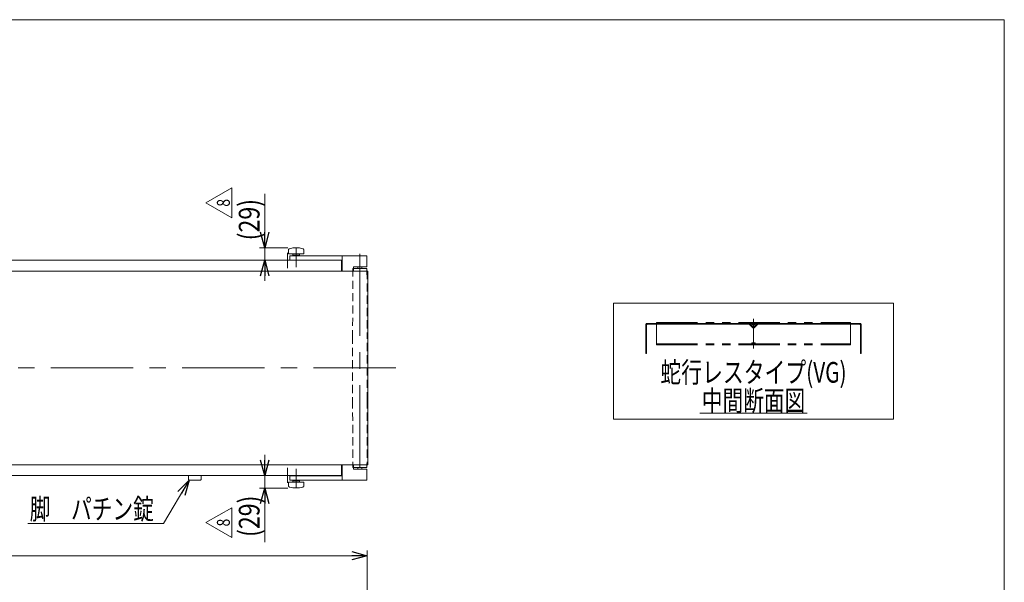
# Model space of a CAD drawing. Units: millimetres. Extents: x -2364 to 2364, y -1622 to 1622.
# Drawn here: x 79 to 2364, y 315 to 1622 of the extents above; entities that cross this region are included whole.
import ezdxf
from ezdxf.enums import TextEntityAlignment as Align

# ---------------------------------------------------------------- set-up
doc = ezdxf.new("R2010")
doc.units = ezdxf.units.MM
doc.header["$LTSCALE"] = 3
for name, pattern in [('CENTERX2', [101.6, 63.5, -12.7, 12.7, -12.7]), ('DASHED2', [9.525, 6.35, -3.175]), ('PHANTOM', [63.5, 31.75, -6.35, 6.35, -6.35, 6.35, -6.35])]:
    doc.linetypes.add(name, pattern=pattern)
for name, color, linetype in [('L-05', 7, 'Continuous'), ('L-1', 7, 'Continuous'), ('ZUWAKU', 7, 'Continuous')]:
    doc.layers.add(name, color=color, linetype=linetype)
doc.styles.add('dcStyle0', font='ＭＳ Ｐゴシック')
doc.styles.add('dcStyle1', font='txt.shx', dxfattribs={"width": 1.2, "bigfont": 'bigfont'})
doc.dimstyles.new('dc_Rotated', dxfattribs={"dimtxt": 48, "dimasz": 36.000023, "dimexe": 10, "dimexo": 6, "dimgap": 7, "dimtad": 3, "dimdsep": 46, "dimtxsty": 'dcStyle0', "dimblk1": 'OPEN30', "dimblk2": 'OPEN30', "dimsah": 1, "dimcen": 0.09, "dimclrd": 2, "dimclre": 2, "dimclrt": 2, "dimadec": 0, "dimazin": 2, "dimtfac": 1, "dimtdec": 4, "dimtmove": 0, "dimatfit": 3, "dimfxl": 1, "dimarcsym": 1})

# ---------------------------------------------------------------- blocks, each defined once
blk = doc.blocks.new('_Open30')
at = {"color": 0, "linetype": 'ByBlock', "lineweight": -2}
for p, q in [((-1, 0.267949), (0, 0)), ((0, 0), (-1, -0.267949)), ((0, 0), (-1, 0))]:
    blk.add_line(p, q, dxfattribs=at)
blk = doc.blocks.new('*D7')
at = {"color": 2, "linetype": 'Continuous', "lineweight": 13}
for p, q in [((-1622.3, -216.9), (-1622.3, 389)), ((885.7, -203.9), (885.7, 389)), ((-1622.3, 377), (885.7, 377))]:
    blk.add_line(p, q, dxfattribs=at)
at = {"color": 2, "xscale": 36.00003369138344, "yscale": 35.99987241868372}
for p, rotation in [((-1622.3, 377), 180), ((885.7, 377), 360)]:
    blk.add_blockref('_Open30', p, dxfattribs=dict(at, rotation=rotation))
at = {"color": 2, "style": 'dcStyle0', "width": 0.774103}
blk.add_text('機\u3000長', height=48, dxfattribs=at).set_placement((-449.5, 384), (-305.5, 384), align=Align.FIT)
blk = doc.blocks.new('DC_GROUP_W_TBH200HS_S_030_8_1')
at = {"color": 2, "linetype": 'Continuous', "lineweight": 13}
for p, q in [((412.7, 451.6), (472.8, 552.4)), ((98.4, 451.6), (412.7, 451.6))]:
    blk.add_line(p, q, dxfattribs=at)
at = {"color": 2, "xscale": 36.00003369138344, "yscale": 35.99987241868372, "rotation": 59.21084236052793}
blk.add_blockref('_Open30', (472.8, 552.4), dxfattribs=at)
blk = doc.blocks.new('DC_GROUP_W_TBH200HS_S_030_8_10')
at = {"color": 2, "linetype": 'Continuous', "lineweight": 13}
blk.add_line((1657.2, 708.2), (1906.8, 708.2), dxfattribs=at)
at = {"color": 2, "style": 'dcStyle0', "width": 0.6875}
blk.add_text('中間断面図', height=48, dxfattribs=at).set_placement((1662, 713), (1902, 713), align=Align.FIT)
blk = doc.blocks.new('DC_GROUP_W_TBH200HS_S_030_8_11')
at = {"color": 3, "linetype": 'Continuous', "lineweight": 13}
for p, q in [((2107, 963.8), (1457, 963.8)), ((1457, 963.8), (1457, 693.8)), ((2107, 693.8), (2107, 963.8)), ((1457, 693.8), (2107, 693.8))]:
    blk.add_line(p, q, dxfattribs=at)
blk = doc.blocks.new('DC_IMAGEDIMGROUP_3')
at = {"color": 2, "linetype": 'Continuous', "lineweight": 13}
for p, q in [((647.7, 611), (647.7, 563)), ((683.7, 563), (635.7, 563)), ((647.7, 563), (647.7, 534)), ((701.1, 534), (635.7, 534)), ((647.7, 408.7), (647.7, 534))]:
    blk.add_line(p, q, dxfattribs=at)
at = {"color": 2, "xscale": 36.00003369138344, "yscale": 35.99987241868372}
for p, rotation in [((647.7, 563), 270), ((647.7, 534), 90)]:
    blk.add_blockref('_Open30', p, dxfattribs=dict(at, rotation=rotation))
at = {"color": 2, "style": 'dcStyle0', "width": 0.85438}
blk.add_text('(29)', height=48, rotation=90, dxfattribs=at).set_placement((635.7, 420.7), (635.7, 516.7), align=Align.FIT)
blk = doc.blocks.new('DC_GROUP_W_TBH200HS_S_030_8_22')
at = {"color": 2, "linetype": 'Continuous', "lineweight": 13}
for p, q in [((511.3, 1196.4), (571.3, 1231.1)), ((571.3, 1231.1), (571.3, 1161.8)), ((571.3, 1161.8), (511.3, 1196.4))]:
    blk.add_line(p, q, dxfattribs=at)
at = {"color": 2, "style": 'dcStyle1', "width": 0.741176}
blk.add_text('8', height=30, rotation=90, dxfattribs=at).set_placement((566.8, 1187.4), (566.8, 1205.4), align=Align.FIT)
blk = doc.blocks.new('DC_IMAGEDIMGROUP_4')
at = {"color": 2, "linetype": 'Continuous', "lineweight": 13}
for p, q in [((647.7, 1217.3), (647.7, 1092)), ((701.1, 1092), (635.7, 1092)), ((647.7, 1063), (647.7, 1092)), ((683.7, 1063), (635.7, 1063)), ((647.7, 1015), (647.7, 1063))]:
    blk.add_line(p, q, dxfattribs=at)
at = {"color": 2, "xscale": 36.00003369138344, "yscale": 35.99987241868372}
for p, rotation in [((647.7, 1092), 270), ((647.7, 1063), 90)]:
    blk.add_blockref('_Open30', p, dxfattribs=dict(at, rotation=rotation))
at = {"color": 2, "style": 'dcStyle0', "width": 0.85438}
blk.add_text('(29)', height=48, rotation=90, dxfattribs=at).set_placement((635.7, 1109.3), (635.7, 1205.3), align=Align.FIT)
blk = doc.blocks.new('DC_GROUP_W_TBH200HS_S_030_8_23')
at = {"color": 2, "linetype": 'Continuous', "lineweight": 13}
for p, q in [((511.3, 454), (571.3, 488.6)), ((571.3, 488.6), (571.3, 419.3)), ((571.3, 419.3), (511.3, 454))]:
    blk.add_line(p, q, dxfattribs=at)
at = {"color": 2, "style": 'dcStyle1', "width": 0.741176}
blk.add_text('8', height=30, rotation=90, dxfattribs=at).set_placement((566.8, 445), (566.8, 463), align=Align.FIT)
blk = doc.blocks.new('DC_GROUP_W_TBH200HS_S_030_8_30')
at = {"color": 3, "linetype": 'CENTERX2', "lineweight": 13}
blk.add_line((868.7, 1078), (868.7, 548), dxfattribs=at)
at = {"color": 4, "linetype": 'DASHED2', "lineweight": 13}
for p, q in [((852.3, 1044), (851.7, 888)), ((853.7, 1044), (852.3, 1044)), ((885.1, 1038), (885.7, 888)), ((851.7, 888), (851.7, 738)), ((885.7, 738), (885.7, 888)), ((851.7, 738), (852.3, 582)), ((885.7, 738), (885.1, 588)), ((852.3, 582), (853.7, 582))]:
    blk.add_line(p, q, dxfattribs=at)
at = {"color": 7, "linetype": 'Continuous', "lineweight": 13}
for p, q in [((885.1, 1044), (853.7, 1044)), ((864.2, 1044), (864.2, 1048)), ((873.2, 1044), (873.2, 1048)), ((853.7, 582), (885.1, 582)), ((864.2, 578), (864.2, 582)), ((873.2, 578), (873.2, 582))]:
    blk.add_line(p, q, dxfattribs=at)
at = {"color": 7, "linetype": 'Continuous', "lineweight": 18}
for p, q in [((885.1, 1044), (885.1, 1038)), ((885.1, 588), (885.1, 582))]:
    blk.add_line(p, q, dxfattribs=at)
blk = doc.blocks.new('DC_GROUP_W_TBH200HS_S_030_8_2')
at = {"layer": 'ZUWAKU', "color": 7, "linetype": 'Continuous', "lineweight": 13}
for p, q in [((2364, 1621.5), (-2364, 1621.5)), ((2364, -1594.5), (2364, 1621.5))]:
    blk.add_line(p, q, dxfattribs=at)
blk = doc.blocks.new('DC_GROUP_W_TBH200HS_S_030_8_24')
at = {"layer": 'L-05', "color": 7, "linetype": 'Continuous', "lineweight": 13}
for p, q in [((827.7, 588), (827.7, 552.5)), ((853.7, 578), (853.7, 588)), ((853.7, 578), (884.7, 578)), ((884.7, 578), (884.7, 552.5)), ((827.7, 562.5), (705.7, 562.5)), ((705.7, 552.5), (705.7, 562.5)), ((884.7, 552.5), (705.7, 552.5))]:
    blk.add_line(p, q, dxfattribs=at)
blk = doc.blocks.new('DC_GROUP_W_TBH200HS_S_030_8_27')
at = {"layer": 'L-05', "color": 7, "linetype": 'Continuous', "lineweight": 13}
for p, q in [((884.7, 1073.5), (705.7, 1073.5)), ((705.7, 1073.5), (705.7, 1063.5)), ((827.7, 1063.5), (705.7, 1063.5)), ((827.7, 1038), (827.7, 1073.5)), ((884.7, 1048), (884.7, 1073.5)), ((853.7, 1048), (884.7, 1048)), ((853.7, 1048), (853.7, 1038))]:
    blk.add_line(p, q, dxfattribs=at)
blk = doc.blocks.new('DC_GROUP_W_TBH200HS_S_030_8_25')
at = {"layer": 'L-1', "color": 3, "linetype": 'CENTERX2', "lineweight": 13}
blk.add_line((720.7, 534.6), (720.7, 578.8), dxfattribs=at)
at = {"layer": 'L-1', "color": 7, "linetype": 'Continuous', "lineweight": 13}
for p, q in [((712.7, 550.9), (712.7, 547.7)), ((728.7, 550.9), (712.7, 550.9)), ((728.7, 547.7), (728.7, 550.9)), ((703.2, 538.3), (703.2, 547.7)), ((703.2, 547.7), (738.2, 547.7)), ((703.2, 538.2), (703.2, 538.3)), ((703.2, 538.3), (703.2, 538.3)), ((703.2, 538.3), (703.2, 538.3)), ((703.2, 538.3), (703.2, 538.3)), ((703.2, 538.3), (703.2, 538.3)), ((703.2, 538.3), (703.2, 538.3)), ((703.2, 538.1), (703.2, 538.2)), ((703.2, 538.2), (703.2, 538.2)), ((703.2, 538.2), (703.2, 538.2)), ((703.2, 538.2), (703.2, 538.2)), ((703.2, 538.2), (703.2, 538.2)), ((703.2, 538.2), (703.2, 538.2)), ((703.2, 538), (703.2, 538.1)), ((703.2, 538.1), (703.2, 538.1)), ((703.2, 538.1), (703.2, 538.1)), ((703.2, 538.1), (703.2, 538.1)), ((703.2, 538.1), (703.2, 538.1)), ((703.2, 537.9), (703.2, 538)), ((703.2, 538), (703.2, 538)), ((703.2, 538), (703.2, 538)), ((703.2, 538), (703.2, 538)), ((703.2, 538), (703.2, 538)), ((703.2, 538), (703.2, 538)), ((703.2, 538), (703.2, 538)), ((703.2, 537.8), (703.2, 537.9)), ((703.2, 537.9), (703.2, 537.9)), ((703.2, 537.9), (703.2, 537.9)), ((703.2, 537.9), (703.2, 537.9)), ((703.2, 537.9), (703.2, 537.9)), ((703.2, 537.9), (703.2, 537.9)), ((703.3, 537.8), (703.2, 537.8)), ((703.3, 537.7), (703.3, 537.8)), ((703.3, 537.8), (703.3, 537.8)), ((703.3, 537.8), (703.3, 537.8)), ((703.3, 537.8), (703.3, 537.8)), ((703.3, 537.8), (703.3, 537.8)), ((703.3, 537.6), (703.3, 537.7)), ((703.3, 537.7), (703.3, 537.7)), ((703.3, 537.7), (703.3, 537.7)), ((703.3, 537.7), (703.3, 537.7)), ((703.3, 537.7), (703.3, 537.7)), ((703.3, 537.7), (703.3, 537.7)), ((703.4, 537.6), (703.3, 537.6)), ((703.3, 537.6), (703.3, 537.6)), ((703.3, 537.6), (703.3, 537.6)), ((703.3, 537.6), (703.3, 537.6)), ((703.4, 537.5), (703.4, 537.6)), ((703.4, 537.6), (703.4, 537.6)), ((703.4, 537.4), (703.4, 537.5)), ((703.4, 537.5), (703.4, 537.5)), ((703.4, 537.5), (703.4, 537.5)), ((703.4, 537.5), (703.4, 537.5)), ((703.4, 537.5), (703.4, 537.5)), ((703.4, 537.5), (703.4, 537.5)), ((703.4, 537.5), (703.4, 537.5)), ((703.5, 537.4), (703.4, 537.4)), ((703.4, 537.4), (703.4, 537.4)), ((703.4, 537.4), (703.4, 537.4)), ((703.5, 537.3), (703.5, 537.4)), ((703.5, 537.4), (703.5, 537.4)), ((703.5, 537.4), (703.5, 537.4)), ((703.5, 537.4), (703.5, 537.4)), ((703.6, 537.3), (703.5, 537.3)), ((703.5, 537.3), (703.5, 537.3)), ((703.5, 537.3), (703.5, 537.3)), ((703.5, 537.3), (703.5, 537.3)), ((703.5, 537.3), (703.5, 537.3)), ((703.5, 537.3), (703.5, 537.3)), ((703.6, 537.2), (703.6, 537.3)), ((703.6, 537.3), (703.6, 537.3)), ((703.6, 537.3), (703.6, 537.3)), ((703.7, 537.2), (703.6, 537.2)), ((703.6, 537.2), (703.6, 537.2)), ((703.6, 537.2), (703.6, 537.2)), ((703.6, 537.2), (703.6, 537.2)), ((703.6, 537.2), (703.6, 537.2)), ((703.6, 537.2), (703.6, 537.2)), ((703.6, 537.2), (703.6, 537.2)), ((703.7, 537.1), (703.7, 537.2)), ((703.7, 537.2), (703.7, 537.2)), ((703.8, 537), (703.7, 537.1)), ((703.9, 537), (703.8, 537)), ((704, 536.9), (703.9, 537)), ((704.1, 536.9), (704, 536.9)), ((704, 536.9), (704, 536.9)), ((704.1, 536.8), (704.1, 536.9)), ((704.2, 536.8), (704.1, 536.8)), ((704.3, 536.8), (704.2, 536.8)), ((705, 536.6), (704.3, 536.8)), ((705, 536.6), (713.1, 534.4)), ((705.1, 536.6), (705, 536.6)), ((705.4, 536.5), (705.1, 536.6)), ((705.7, 536.4), (705.4, 536.5)), ((728.3, 534.4), (713.1, 534.4)), ((728.3, 534.4), (736.4, 536.6)), ((736.4, 536.6), (736.2, 536.6)), ((737.1, 536.8), (736.4, 536.6)), ((737.2, 536.9), (737.1, 536.8)), ((737.1, 536.8), (737.1, 536.8)), ((737.3, 536.9), (737.2, 536.9)), ((737.4, 536.9), (737.3, 536.9)), ((737.5, 537), (737.4, 536.9)), ((737.4, 536.9), (737.4, 536.9)), ((737.6, 537.1), (737.5, 537)), ((737.7, 537.1), (737.6, 537.1)), ((737.8, 537.2), (737.7, 537.2)), ((737.7, 537.2), (737.7, 537.2)), ((737.7, 537.2), (737.7, 537.2)), ((737.7, 537.2), (737.7, 537.2)), ((737.7, 537.2), (737.7, 537.2)), ((737.7, 537.2), (737.7, 537.1)), ((737.9, 537.3), (737.8, 537.3)), ((737.8, 537.3), (737.8, 537.3)), ((737.8, 537.3), (737.8, 537.3)), ((737.8, 537.3), (737.8, 537.3)), ((737.8, 537.3), (737.8, 537.3)), ((737.8, 537.3), (737.8, 537.3)), ((737.8, 537.3), (737.8, 537.3)), ((737.8, 537.3), (737.8, 537.3)), ((737.8, 537.3), (737.8, 537.2)), ((737.8, 537.2), (737.8, 537.2)), ((738, 537.5), (737.9, 537.5)), ((737.9, 537.5), (737.9, 537.5)), ((737.9, 537.5), (737.9, 537.5)), ((737.9, 537.5), (737.9, 537.4)), ((737.9, 537.4), (737.9, 537.4)), ((737.9, 537.4), (737.9, 537.4)), ((737.9, 537.4), (737.9, 537.4)), ((737.9, 537.4), (737.9, 537.4)), ((737.9, 537.4), (737.9, 537.4)), ((737.9, 537.4), (737.9, 537.4)), ((737.9, 537.4), (737.9, 537.4)), ((737.9, 537.4), (737.9, 537.3)), ((738.1, 537.7), (738, 537.7)), ((738, 537.7), (738, 537.7)), ((738, 537.7), (738, 537.6)), ((738, 537.6), (738, 537.6)), ((738, 537.6), (738, 537.6)), ((738, 537.6), (738, 537.6)), ((738, 537.6), (738, 537.6)), ((738, 537.6), (738, 537.6)), ((738, 537.6), (738, 537.5)), ((738, 537.5), (738, 537.5)), ((738, 537.5), (738, 537.5)), ((738, 537.5), (738, 537.5)), ((738.2, 538), (738.1, 538)), ((738.1, 538), (738.1, 538)), ((738.1, 538), (738.1, 538)), ((738.1, 538), (738.1, 537.9)), ((738.1, 537.9), (738.1, 537.9)), ((738.1, 537.9), (738.1, 537.9)), ((738.1, 537.9), (738.1, 537.9)), ((738.1, 537.9), (738.1, 537.9)), ((738.1, 537.9), (738.1, 537.9)), ((738.1, 537.9), (738.1, 537.8)), ((738.1, 537.8), (738.1, 537.8)), ((738.1, 537.8), (738.1, 537.8)), ((738.1, 537.8), (738.1, 537.8)), ((738.1, 537.8), (738.1, 537.8)), ((738.1, 537.8), (738.1, 537.8)), ((738.1, 537.8), (738.1, 537.7)), ((738.1, 537.7), (738.1, 537.7)), ((738.1, 537.7), (738.1, 537.7)), ((738.1, 537.7), (738.1, 537.7)), ((738.1, 537.7), (738.1, 537.7)), ((738.2, 547.7), (738.2, 538.3)), ((738.2, 538.3), (738.2, 538.3)), ((738.2, 538.3), (738.2, 538.3)), ((738.2, 538.3), (738.2, 538.3)), ((738.2, 538.3), (738.2, 538.3)), ((738.2, 538.3), (738.2, 538.3)), ((738.2, 538.3), (738.2, 538.3)), ((738.2, 538.3), (738.2, 538.2)), ((738.2, 538.2), (738.2, 538.2)), ((738.2, 538.2), (738.2, 538.2)), ((738.2, 538.2), (738.2, 538.2)), ((738.2, 538.2), (738.2, 538.2)), ((738.2, 538.2), (738.2, 538.1)), ((738.2, 538.1), (738.2, 538.1)), ((738.2, 538.1), (738.2, 538.1)), ((738.2, 538.1), (738.2, 538.1)), ((738.2, 538.1), (738.2, 538.1)), ((738.2, 538.1), (738.2, 538)), ((738.2, 538), (738.2, 538)), ((738.2, 538), (738.2, 538)), ((738.2, 538), (738.2, 538))]:
    blk.add_line(p, q, dxfattribs=at)
blk = doc.blocks.new('DC_GROUP_W_TBH200HS_S_030_8_26')
at = {"layer": 'L-1', "color": 7, "linetype": 'Continuous', "lineweight": 13}
for p, q in [((714.4, 552.5), (726.9, 552.5)), ((714.4, 550.9), (714.4, 552.5)), ((726.9, 550.9), (714.4, 550.9)), ((726.9, 552.5), (726.9, 550.9))]:
    blk.add_line(p, q, dxfattribs=at)
blk = doc.blocks.new('DC_GROUP_W_TBH200HS_S_030_8_28')
at = {"layer": 'L-1', "color": 7, "linetype": 'Continuous', "lineweight": 13}
for p, q in [((703.3, 1088.3), (703.2, 1088.2)), ((703.2, 1088.2), (703.2, 1088.2)), ((703.2, 1088.2), (703.2, 1088.2)), ((703.2, 1088.2), (703.2, 1088.2)), ((703.2, 1088.2), (703.2, 1088.2)), ((703.2, 1088.2), (703.2, 1088.2)), ((703.2, 1088.2), (703.2, 1088.1)), ((703.2, 1088.1), (703.2, 1088.1)), ((703.2, 1088.1), (703.2, 1088.1)), ((703.2, 1088.1), (703.2, 1088.1)), ((703.2, 1088.1), (703.2, 1088.1)), ((703.2, 1088.1), (703.2, 1088.1)), ((703.2, 1088.1), (703.2, 1088.1)), ((703.2, 1088.1), (703.2, 1088)), ((703.2, 1088), (703.2, 1088)), ((703.2, 1088), (703.2, 1088)), ((703.2, 1088), (703.2, 1088)), ((703.2, 1088), (703.2, 1088)), ((703.2, 1088), (703.2, 1087.9)), ((703.2, 1087.9), (703.2, 1087.9)), ((703.2, 1087.9), (703.2, 1087.9)), ((703.2, 1087.9), (703.2, 1087.9)), ((703.2, 1087.9), (703.2, 1087.9)), ((703.2, 1087.9), (703.2, 1087.9)), ((703.2, 1087.9), (703.2, 1087.8)), ((703.2, 1087.8), (703.2, 1087.8)), ((703.2, 1087.8), (703.2, 1087.8)), ((703.2, 1087.8), (703.2, 1087.8)), ((703.2, 1087.8), (703.2, 1087.8)), ((703.2, 1087.8), (703.2, 1087.7)), ((703.2, 1087.7), (703.2, 1078.3)), ((703.2, 1087.7), (703.2, 1087.7)), ((703.2, 1078.3), (738.2, 1078.3)), ((703.4, 1088.5), (703.3, 1088.5)), ((703.3, 1088.5), (703.3, 1088.5)), ((703.3, 1088.5), (703.3, 1088.5)), ((703.3, 1088.5), (703.3, 1088.4)), ((703.3, 1088.4), (703.3, 1088.4)), ((703.3, 1088.4), (703.3, 1088.4)), ((703.3, 1088.4), (703.3, 1088.4)), ((703.3, 1088.4), (703.3, 1088.4)), ((703.3, 1088.4), (703.3, 1088.4)), ((703.3, 1088.4), (703.3, 1088.3)), ((703.3, 1088.3), (703.3, 1088.3)), ((703.3, 1088.3), (703.3, 1088.3)), ((703.3, 1088.3), (703.3, 1088.3)), ((703.3, 1088.3), (703.3, 1088.3)), ((703.3, 1088.3), (703.3, 1088.3)), ((703.5, 1088.7), (703.4, 1088.7)), ((703.4, 1088.7), (703.4, 1088.6)), ((703.4, 1088.6), (703.4, 1088.6)), ((703.4, 1088.6), (703.4, 1088.6)), ((703.4, 1088.6), (703.4, 1088.6)), ((703.4, 1088.6), (703.4, 1088.6)), ((703.4, 1088.6), (703.4, 1088.6)), ((703.4, 1088.6), (703.4, 1088.6)), ((703.4, 1088.6), (703.4, 1088.5)), ((703.4, 1088.5), (703.4, 1088.5)), ((703.4, 1088.5), (703.4, 1088.5)), ((703.4, 1088.5), (703.4, 1088.5)), ((703.6, 1088.8), (703.5, 1088.8)), ((703.5, 1088.8), (703.5, 1088.8)), ((703.5, 1088.8), (703.5, 1088.8)), ((703.5, 1088.8), (703.5, 1088.8)), ((703.5, 1088.8), (703.5, 1088.7)), ((703.5, 1088.7), (703.5, 1088.7)), ((703.5, 1088.7), (703.5, 1088.7)), ((703.5, 1088.7), (703.5, 1088.7)), ((703.5, 1088.7), (703.5, 1088.7)), ((703.5, 1088.7), (703.5, 1088.7)), ((703.7, 1088.9), (703.6, 1088.9)), ((703.6, 1088.9), (703.6, 1088.9)), ((703.6, 1088.9), (703.6, 1088.9)), ((703.6, 1088.9), (703.6, 1088.9)), ((703.6, 1088.9), (703.6, 1088.9)), ((703.6, 1088.9), (703.6, 1088.8)), ((703.6, 1088.8), (703.6, 1088.8)), ((703.6, 1088.8), (703.6, 1088.8)), ((703.6, 1088.8), (703.6, 1088.8)), ((703.6, 1088.8), (703.6, 1088.8)), ((703.8, 1089), (703.7, 1089)), ((703.7, 1089), (703.7, 1088.9)), ((703.7, 1088.9), (703.7, 1088.9)), ((703.9, 1089.1), (703.8, 1089)), ((704, 1089.1), (703.9, 1089.1)), ((704.1, 1089.2), (704, 1089.2)), ((704, 1089.2), (704, 1089.1)), ((704.2, 1089.3), (704.1, 1089.2)), ((704.1, 1089.2), (704.1, 1089.2)), ((704.3, 1089.3), (704.2, 1089.3)), ((705, 1089.5), (704.3, 1089.3)), ((705, 1089.5), (713.1, 1091.6)), ((705.1, 1089.5), (705, 1089.5)), ((705.4, 1089.6), (705.1, 1089.5)), ((705.7, 1089.7), (705.4, 1089.6)), ((712.7, 1075.1), (712.7, 1078.3)), ((728.7, 1075.1), (712.7, 1075.1)), ((728.3, 1091.6), (713.1, 1091.6)), ((728.3, 1091.6), (736.4, 1089.5)), ((728.7, 1078.3), (728.7, 1075.1)), ((736.4, 1089.5), (736.2, 1089.5)), ((737.1, 1089.3), (736.4, 1089.5)), ((737.2, 1089.2), (737.1, 1089.3)), ((737.1, 1089.3), (737.1, 1089.3)), ((737.3, 1089.2), (737.2, 1089.2)), ((737.4, 1089.2), (737.3, 1089.2)), ((737.4, 1089.1), (737.4, 1089.2)), ((737.5, 1089.1), (737.4, 1089.1)), ((737.6, 1089), (737.5, 1089.1)), ((737.7, 1088.9), (737.6, 1089)), ((737.8, 1088.9), (737.7, 1088.9)), ((737.7, 1088.9), (737.7, 1088.9)), ((737.7, 1088.9), (737.7, 1088.9)), ((737.7, 1088.9), (737.7, 1088.9)), ((737.7, 1088.9), (737.7, 1088.9)), ((737.7, 1088.9), (737.7, 1088.9)), ((737.8, 1088.8), (737.8, 1088.9)), ((737.8, 1088.7), (737.8, 1088.8)), ((737.8, 1088.8), (737.8, 1088.8)), ((737.8, 1088.8), (737.8, 1088.8)), ((737.8, 1088.8), (737.8, 1088.8)), ((737.8, 1088.8), (737.8, 1088.8)), ((737.8, 1088.8), (737.8, 1088.8)), ((737.8, 1088.8), (737.8, 1088.8)), ((737.8, 1088.8), (737.8, 1088.8)), ((737.9, 1088.7), (737.8, 1088.7)), ((737.9, 1088.6), (737.9, 1088.7)), ((737.9, 1088.7), (737.9, 1088.7)), ((737.9, 1088.7), (737.9, 1088.7)), ((737.9, 1088.7), (737.9, 1088.7)), ((737.9, 1088.7), (737.9, 1088.7)), ((737.9, 1088.7), (737.9, 1088.7)), ((737.9, 1088.7), (737.9, 1088.7)), ((738, 1088.6), (737.9, 1088.6)), ((737.9, 1088.6), (737.9, 1088.6)), ((737.9, 1088.6), (737.9, 1088.6)), ((737.9, 1088.6), (737.9, 1088.6)), ((737.9, 1088.6), (737.9, 1088.6)), ((738, 1088.5), (738, 1088.6)), ((738, 1088.6), (738, 1088.6)), ((738, 1088.4), (738, 1088.5)), ((738, 1088.5), (738, 1088.5)), ((738, 1088.5), (738, 1088.5)), ((738, 1088.5), (738, 1088.5)), ((738, 1088.5), (738, 1088.5)), ((738, 1088.5), (738, 1088.5)), ((738, 1088.5), (738, 1088.5)), ((738.1, 1088.4), (738, 1088.4)), ((738, 1088.4), (738, 1088.4)), ((738, 1088.4), (738, 1088.4)), ((738.1, 1088.3), (738.1, 1088.4)), ((738.1, 1088.4), (738.1, 1088.4)), ((738.1, 1088.4), (738.1, 1088.4)), ((738.1, 1088.2), (738.1, 1088.3)), ((738.1, 1088.3), (738.1, 1088.3)), ((738.1, 1088.3), (738.1, 1088.3)), ((738.1, 1088.3), (738.1, 1088.3)), ((738.1, 1088.3), (738.1, 1088.3)), ((738.1, 1088.3), (738.1, 1088.3)), ((738.1, 1088.3), (738.1, 1088.3)), ((738.1, 1088.1), (738.1, 1088.2)), ((738.1, 1088.2), (738.1, 1088.2)), ((738.1, 1088.2), (738.1, 1088.2)), ((738.1, 1088.2), (738.1, 1088.2)), ((738.1, 1088.2), (738.1, 1088.2)), ((738.1, 1088.2), (738.1, 1088.2)), ((738.2, 1088.1), (738.1, 1088.1)), ((738.1, 1088.1), (738.1, 1088.1)), ((738.1, 1088.1), (738.1, 1088.1)), ((738.1, 1088.1), (738.1, 1088.1)), ((738.2, 1088), (738.2, 1088.1)), ((738.2, 1088.1), (738.2, 1088.1)), ((738.2, 1087.9), (738.2, 1088)), ((738.2, 1088), (738.2, 1088)), ((738.2, 1088), (738.2, 1088)), ((738.2, 1088), (738.2, 1088)), ((738.2, 1088), (738.2, 1088)), ((738.2, 1088), (738.2, 1088)), ((738.2, 1087.8), (738.2, 1087.9)), ((738.2, 1087.9), (738.2, 1087.9)), ((738.2, 1087.9), (738.2, 1087.9)), ((738.2, 1087.9), (738.2, 1087.9)), ((738.2, 1087.9), (738.2, 1087.9)), ((738.2, 1087.7), (738.2, 1087.8)), ((738.2, 1087.8), (738.2, 1087.8)), ((738.2, 1087.8), (738.2, 1087.8)), ((738.2, 1087.8), (738.2, 1087.8)), ((738.2, 1087.8), (738.2, 1087.8)), ((738.2, 1087.8), (738.2, 1087.8)), ((738.2, 1078.3), (738.2, 1087.7)), ((738.2, 1087.7), (738.2, 1087.7))]:
    blk.add_line(p, q, dxfattribs=at)
at = {"layer": 'L-1', "color": 3, "linetype": 'CENTERX2', "lineweight": 13}
blk.add_line((720.7, 1091.5), (720.7, 1047.3), dxfattribs=at)
blk = doc.blocks.new('DC_GROUP_W_TBH200HS_S_030_8_29')
at = {"layer": 'L-1', "color": 7, "linetype": 'Continuous', "lineweight": 13}
for p, q in [((714.4, 1075.1), (714.4, 1073.5)), ((726.9, 1075.1), (714.4, 1075.1)), ((726.9, 1073.5), (726.9, 1075.1)), ((714.4, 1073.5), (726.9, 1073.5))]:
    blk.add_line(p, q, dxfattribs=at)

msp = doc.modelspace()

# ---------------------------------------------------------------- linework, layer by layer
at = {"color": 3, "linetype": 'CENTERX2', "lineweight": 13}
for p, q in [((700.673, 1044.828), (700.673, 1080.038)), ((1782, 926.864), (1782, 858.462)), ((-1677.169, 813.038), (973.877, 813.038)), ((700.673, 581.249), (700.673, 546.038))]:
    msp.add_line(p, q, dxfattribs=at)
at = {"color": 7, "linetype": 'Continuous', "lineweight": 13}
for p, q in [((-1199.826, 1063.038), (825.674, 1063.038)), ((-1621.326, 1038.038), (886.674, 1038.038)), ((886.674, 1038.038), (886.674, 588.038)), ((1532, 914.473), (1532, 846.473)), ((1773, 916.473), (1534, 916.473)), ((1535, 914.473), (1772.172, 914.473)), ((1780.232, 906.412), (1772.172, 914.473)), ((1781.646, 907.826), (1773, 916.473)), ((1791, 916.473), (1782.354, 907.826)), ((1791.828, 914.473), (1783.768, 906.412)), ((2030, 916.473), (1791, 916.473)), ((1791.828, 914.473), (2029, 914.473)), ((2032, 846.473), (2032, 914.473)), ((1534, 846.473), (1534, 913.473)), ((2030, 913.473), (2030, 846.473)), ((1532, 846.473), (1534, 846.473)), ((2030, 846.473), (2032, 846.473)), ((886.674, 588.038), (-1621.326, 588.038)), ((-1514.326, 563.038), (825.674, 563.038)), ((470.974, 554.438), (470.974, 563.038)), ((498.374, 552.438), (472.974, 552.438)), ((500.374, 563.038), (500.374, 554.438))]:
    msp.add_line(p, q, dxfattribs=at)
at = {"color": 7, "linetype": 'Continuous', "lineweight": 18}
for p, q in [((825.674, 1063.038), (825.674, 1038.038)), ((825.674, 563.038), (825.674, 588.038))]:
    msp.add_line(p, q, dxfattribs=at)
at = {"color": 140, "linetype": 'PHANTOM', "lineweight": 13}
for p, q in [((1557, 918.473), (2007, 918.473)), ((1557, 918.473), (1557, 866.696)), ((1773, 916.473), (1791, 916.473)), ((1778.696, 914.178), (1777, 916.473)), ((1781.157, 915.511), (1780.343, 914.235)), ((1782.843, 915.511), (1783.657, 914.235)), ((1785.304, 914.178), (1787, 916.473)), ((2007, 918.473), (2007, 866.696)), ((1557, 868.696), (2007, 868.696)), ((1777, 868.696), (1778.696, 870.99)), ((1780.343, 870.934), (1781.157, 869.658)), ((1783.657, 870.934), (1782.843, 869.658)), ((1787, 868.696), (1785.304, 870.99)), ((1557, 866.696), (2007, 866.696))]:
    msp.add_line(p, q, dxfattribs=at)
at = {"color": 7, "linetype": 'Continuous', "lineweight": 13}
for centre, radius, start, end in [((1534, 914.473), 2, 90, 180), ((1535, 913.473), 1, 90, 180), ((2029, 913.473), 1, 0, 90), ((2030, 914.473), 2, 0, 90), ((1782, 908.18), 2.5, 225, 315), ((1782, 908.18), 0.5, 225, 315), ((472.974, 554.438), 2, 180, 270), ((498.374, 554.438), 2, 270, 0)]:
    msp.add_arc(centre, radius, start, end, dxfattribs=at)
at = {"color": 140, "linetype": 'PHANTOM', "lineweight": 13}
for centre, start, end in [((1779.5, 914.773), 216.468743, 327.461413), ((1782, 914.973), 32.538587, 147.461413), ((1784.5, 914.773), 212.538587, 323.531257), ((1779.5, 870.396), 32.538587, 143.531257), ((1782, 870.196), 212.538587, 327.461413), ((1784.5, 870.396), 36.468743, 147.461413)]:
    msp.add_arc(centre, 1, start, end, dxfattribs=at)

# ---------------------------------------------------------------- block references
at = {"linetype": 'Continuous'}
for name in ['DC_GROUP_W_TBH200HS_S_030_8_22', 'DC_IMAGEDIMGROUP_4', 'DC_GROUP_W_TBH200HS_S_030_8_30', 'DC_GROUP_W_TBH200HS_S_030_8_11', 'DC_GROUP_W_TBH200HS_S_030_8_10', 'DC_IMAGEDIMGROUP_3', 'DC_GROUP_W_TBH200HS_S_030_8_1', 'DC_GROUP_W_TBH200HS_S_030_8_23']:
    msp.add_blockref(name, (0, 0), dxfattribs=at)
at = {"layer": 'L-05', "linetype": 'Continuous'}
for name in ['DC_GROUP_W_TBH200HS_S_030_8_27', 'DC_GROUP_W_TBH200HS_S_030_8_24']:
    msp.add_blockref(name, (0, 0), dxfattribs=at)
at = {"layer": 'L-1', "linetype": 'Continuous'}
for name in ['DC_GROUP_W_TBH200HS_S_030_8_28', 'DC_GROUP_W_TBH200HS_S_030_8_29', 'DC_GROUP_W_TBH200HS_S_030_8_25', 'DC_GROUP_W_TBH200HS_S_030_8_26']:
    msp.add_blockref(name, (0, 0), dxfattribs=at)
at = {"layer": 'ZUWAKU', "linetype": 'Continuous'}
msp.add_blockref('DC_GROUP_W_TBH200HS_S_030_8_2', (0, 0), dxfattribs=at)

# ---------------------------------------------------------------- texts
at = {"color": 2, "style": 'dcStyle0'}
for s, width, p, p2 in [('蛇行レスタイプ(VG)', 0.759401, (1566, 778.874), (1998, 778.874)), ('脚\u3000パチン錠', 0.758633, (102.45, 461.622), (390.45, 461.622))]:
    msp.add_text(s, height=48, dxfattribs=dict(at, width=width)).set_placement(p, p2, align=Align.FIT)

# ---------------------------------------------------------------- dimensions: what is measured, and where the dimension line sits
at = {"linetype": 'Continuous', "lineweight": 13}
dim = msp.add_linear_dim(base=(885.674, 377.008), p1=(-1622.326, -222.904), p2=(885.674, -209.904), text='機\u3000長', dimstyle='dc_Rotated', override={"dimtxt": 48, "dimasz": 36.000023, "dimexe": 12, "dimexo": 6, "dimgap": 7, "dimtad": 3, "dimtih": 0, "dimtoh": 0, "dimdec": 2, "dimlfac": 1, "dimzin": 8, "dimtxsty": 'dcStyle0', "dimblk1": 'Open30', "dimblk2": 'Open30', "dimsah": 1, "dimclrd": 2, "dimclre": 2, "dimclrt": 2, "dimazin": 2, "dimtofl": 1, "dimtolj": 0, "dimtzin": 8, "dimarcsym": 1}, dxfattribs=at)
dim.commit()
dim.dimension.update_dxf_attribs({"geometry": '*D7', "text_midpoint": (-377.477, 377.008), "dimtype": 160})

doc.saveas('drawing.dxf')
